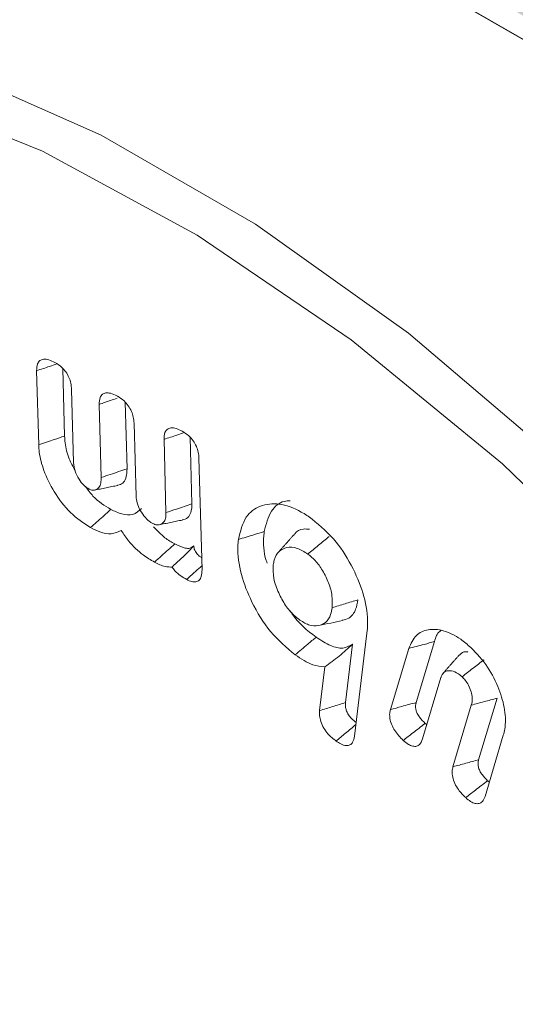
# Model space of a CAD drawing. Units: millimetres. Extents: x -41172 to -33747, y 69 to 5319.
# Drawn here: x -39701 to -39696, y 1107 to 1115 of the extents above; entities that cross this region are included whole.
import ezdxf

# ---------------------------------------------------------------- set-up
doc = ezdxf.new("R2010")
doc.units = ezdxf.units.MM
doc.layers.get('0').update_dxf_attribs({"lineweight": 15})
doc.layers.add('Grosor 0', color=7, linetype='Continuous', lineweight=0)

msp = doc.modelspace()

# ---------------------------------------------------------------- hatches: boundary and pattern name
at = {"layer": 'Grosor 0'}
h = msp.add_hatch(dxfattribs=at)
h.set_pattern_fill('WOOD7', color=256, scale=201, angle=30, style=0, pattern_type=2)
h.set_pattern_definition([(19.6952, (-40645.993, 250.608), (1144.92629, 428.92988), [22.4724, -2224.776]), (30, (-40624.84, 258.18), (73.571, 274.571), [22.11, -178.89]), (48.435, (-40605.69, 269.237), (247.6424, 375.0709), [19.068, -616.549]), (202.875, (-40593.036, 283.504), (1318.99764, 529.42923), [16.205, -1604.309]), (204.8056, (-40607.967, 277.205), (1841.2107, 830.92979), [22.201, -2197.916]), (224.0362, (-40628.12, 267.89), (-421.7136, -475.5708), [24.862, -803.882]), (39.4623, (-40632.067, 258.648), (769.85585, 676.57086), [12.2264, -1210.409]), (23.6598, (-40622.628, 266.419), (-1493.0689, -629.92856), [18.201, -1801.931]), (215.7106, (-40605.957, 273.723), (-1466.13972, -1078.57128), [20.2, -1999.825]), (198.6901, (-40622.36, 261.932), (796.7843, 227.9294), [10.249, -1014.654]), (24.8056, (-40660.654, 239.822), (-1841.2107, -830.92979), [22.201, -2197.916]), (18.6901, (-40640.5, 249.137), (-796.7843, -227.9294), [20.498, -1004.405]), (30, (-40621.08, 255.7), (73.571, 274.571), [24.12, -176.88]), (50.556, (-40600.196, 267.765), (669.35625, 850.6417), [17.1734, -1700.171]), (33.8141, (-40589.285, 281.027), (2336.494756, 1581.072106), [30.217, -2991.4756]), (24.8056, (-40564.18, 297.843), (-1841.2107, -830.92979), [22.201, -2197.916]), (30, (-40544.03, 307.16), (73.571, 274.571), [22.11, -178.89]), (35.1944, (-40698.95, 217.712), (1640.21166, 1179.07034), [22.201, -2197.916]), (24.8056, (-40680.807, 230.508), (-1841.2107, -830.92979), [22.201, -2197.916]), (30, (-40700.96, 221.2), (73.571, 274.571), [12.06, -188.94]), (35.1944, (-40690.516, 227.224), (1640.21166, 1179.07034), [22.201, -2197.916]), (30, (-40672.37, 240.02), (73.571, 274.571), [20.1, -180.9]), (40.3048, (-40654.966, 250.07), (-943.92732, -777.07031), [22.4724, -2224.776]), (35.1944, (-40637.828, 264.606), (1640.21166, 1179.07034), [22.201, -2197.916]), (24.8056, (-40619.685, 277.402), (-1841.2107, -830.92979), [22.201, -2197.916]), (24.8056, (-40599.532, 286.716), (-1841.2107, -830.92979), [22.201, -2197.916]), (21.8699, (-40579.38, 296.03), (-1144.92653, -428.92898), [28.426, -1392.859]), (30, (-40553, 306.62), (73.571, 274.571), [30.15, -170.85]), (17.4712, (-40499.663, 198.156), (970.85555, 328.429), [18.531, -1834.597]), (24.2894, (-40481.986, 203.72), (-1667.13999, -730.42861), [20.2, -1999.825]), (38.1301, (-40499.663, 198.156), (943.92666, 777.07097), [14.213, -1407.072]), (39.4623, (-40488.483, 206.932), (769.85585, 676.57086), [24.453, -1198.1825]), (30, (-40643.68, 121.97), (73.571, 274.571), [24.12, -176.88]), (20.5377, (-40622.787, 134.033), (-970.85548, -328.4293), [12.2264, -1210.409]), (231.8014, (-40611.337, 138.323), (421.71337, 475.5711), [10.824, -1071.594]), (222.9946, (-40618.031, 129.816), (1365.64033, 1252.64187), [26.817, -2654.8576]), (22.875, (-40480.515, 209.21), (-1318.99764, -529.42923), [16.205, -1604.309]), (37.125, (-40480.515, 209.21), (1117.99798, 877.57085), [16.205, -1604.309]), (30, (-40641.67, 118.5), (73.571, 274.571), [16.08, -184.92]), (224.0362, (-40627.74, 126.53), (-421.7136, -475.5708), [16.575, -812.1694]), (26.6335, (-40606.384, 145.824), (-2885.638682, -1433.926917), [34.229, -3388.6777]), (27.7094, (-40575.787, 161.168), (-4278.206144, -2237.929646), [50.29, -4978.728]), (33.1798, (-40531.265, 184.553), (2858.709792, 1882.569597), [36.236, -3587.343]), (39.4623, (-40500.937, 204.383), (769.85585, 676.57086), [36.679, -1185.956]), (40.3048, (-40634.63, 106.307), (-943.92732, -777.07031), [22.4724, -2224.776]), (45.9454, (-40617.492, 120.843), (-595.78446, -576.0711), [29.266, -1434.036]), (30, (-40597.14, 141.88), (73.571, 274.571), [26.13, -174.87]), (21.8699, (-40574.513, 154.94), (-1144.92653, -428.92898), [28.426, -1392.859]), (33.5763, (-40548.133, 165.53), (2510.56764, 1681.569556), [32.223, -3190.0523]), (21.2538, (-40521.287, 183.35), (1318.99805, 529.428097), [26.4373, -2617.305]), (15.9638, (-40496.648, 192.934), (-622.7132, -127.4293), [24.862, -803.882]), (30, (-40472.74, 199.77), (73.571, 274.571), [14.07, -186.93]), (204.8056, (-40606.384, 145.824), (1841.2107, 830.92979), [44.402, -2175.715]), (25.2364, (-40650.71, 134.158), (-2015.28148, -931.43046), [48.407, -2371.9534]), (30, (-40606.92, 154.8), (73.571, 274.571), [46.23, -154.77]), (34.0856, (-40566.887, 177.912), (2162.424795, 1480.57045), [56.4233, -2764.746]), (30, (-40520.16, 209.53), (73.571, 274.571), [50.25, -150.75]), (37.125, (-40629.605, 97.603), (1117.99798, 877.57085), [48.6155, -1571.8984]), (36.3402, (-40590.843, 126.945), (1292.06859, 978.07132), [36.403, -1783.73]), (27.5104, (-40561.52, 148.517), (-3930.06604, -2036.925732), [46.2736, -4581.094]), (23.4802, (-40520.479, 169.891), (-4827.348676, -2090.786743), [70.808, -7009.986]), (33.0128, (-40694.93, 210.75), (3032.7795, 1983.071822), [38.243, -3786.043]), (21.8699, (-40662.862, 231.585), (-1144.92653, -428.92898), [42.6385, -1378.646]), (27.6141, (-40623.292, 247.468), (-4104.133801, -2137.431946), [48.282, -4779.904]), (40.6197, (-40580.51, 269.847), (-1713.781078, -1453.64346), [32.7204, -3239.3224]), (30, (-40555.67, 291.15), (73.571, 274.571), [40.2, -160.8]), (26.8202, (-40706.99, 231.638), (-3059.707992, -1534.430504), [36.236, -3587.3433]), (36.009, (-40674.652, 247.987), (-1640.211087, -1179.070962), [38.401, -3801.6985]), (36.7098, (-40643.589, 270.564), (-1466.140744, -1078.57014), [34.4056, -3406.16]), (24.2894, (-40616.007, 291.13), (-1667.13999, -730.42861), [40.4006, -1979.6245]), (17.9052, (-40579.183, 307.749), (-1767.64039, -556.356475), [28.779, -2849.103]), (39.4623, (-40551.798, 316.597), (769.85585, 676.57086), [24.453, -1198.1825]), (33.8141, (-40687.895, 198.565), (2336.494756, 1581.072106), [30.217, -2991.4756]), (17.1957, (-40662.7895, 215.38), (-2564.424748, -784.28518), [45.3476, -4489.419]), (30, (-40619.47, 228.79), (73.571, 274.571), [50.25, -150.75]), (35.4403, (-40575.951, 253.912), (-1814.282888, -1279.569984), [42.401, -4197.6987]), (36.7098, (-40541.406, 278.498), (-1466.140744, -1078.57014), [34.4056, -3406.16]), (30, (-40714.03, 243.82), (73.571, 274.571), [34.17, -166.83]), (38.1301, (-40684.433, 260.908), (943.92666, 777.07097), [56.8514, -1364.433]), (27.6141, (-40639.713, 296.011), (-4104.133801, -2137.431946), [48.282, -4779.904]), (24.4725, (-40596.931, 318.39), (3856.492059, 1762.360505), [62.601, -6197.5084]), (36.8428, (-40622.57, 85.418), (-2758.20789, -2056.64354), [50.6106, -5010.44]), (30, (-40582.07, 115.77), (73.571, 274.571), [56.28, -144.72]), (26.3478, (-40533.3274, 143.9055), (-5597.2031785, -2767.3600933), [94.6622, -9371.563]), (30, (-40657.75, 146.34), (73.571, 274.571), [48.24, -152.76]), (34.7636, (-40615.968, 170.463), (1814.28318, 1279.56973), [48.407, -2371.9534]), (28.1524, (-40576.201, 198.0646), (-5322.632697, -2840.929926), [62.3424, -6171.8988]), (27.2737, (-40521.234, 227.479), (-3581.921774, -1835.929617), [42.258, -4183.525]), (24.8056, (-40673.825, 174.195), (-1841.2107, -830.92979), [44.402, -2175.715]), (30, (-40633.52, 192.82), (73.571, 274.571), [64.32, -136.68]), (31.9092, (-40577.817, 224.983), (4947.559474, 3088.575229), [60.3336, -5973.0155]), (33.5763, (-40526.6, 256.874), (2510.56764, 1681.569556), [32.223, -3190.0523])])
edge = h.paths.add_edge_path()
edge.add_spline(control_points=[(-39688.2337, 1088.1338), (-37616.4108, 2284.1717)], knot_values=[0, 0, 1, 1], degree=1, periodic=0)
edge.add_line((-39688.3862, 1088.0491), (-39687.491, 1088.6489))
edge.add_line((-39687.491, 1088.6489), (-39686.7018, 1089.4387))
edge.add_line((-39686.7018, 1089.4387), (-39686.0427, 1090.4006))
edge.add_line((-39686.0427, 1090.4006), (-39685.5224, 1091.5217))
edge.add_line((-39685.5224, 1091.5217), (-39685.148, 1092.7869))
edge.add_line((-39685.148, 1092.7869), (-39684.9244, 1094.1794))
edge.add_line((-39684.9244, 1094.1794), (-39684.8548, 1095.6803))
edge.add_line((-39684.8548, 1095.6803), (-39684.94, 1097.2695))
edge.add_line((-39684.94, 1097.2695), (-39685.1789, 1098.9258))
edge.add_line((-39685.1789, 1098.9258), (-39685.5683, 1100.6268))
edge.add_line((-39685.5683, 1100.6268), (-39686.1029, 1102.3498))
edge.add_line((-39686.1029, 1102.3498), (-39686.7756, 1104.0716))
edge.add_line((-39686.7756, 1104.0716), (-39687.5773, 1105.769))
edge.add_line((-39687.5773, 1105.769), (-39688.4973, 1107.4194))
edge.add_line((-39688.4973, 1107.4194), (-39689.5233, 1109.0006))
edge.add_line((-39689.5233, 1109.0006), (-39690.6414, 1110.4913))
edge.add_line((-39690.6414, 1110.4913), (-39691.8367, 1111.8715))
edge.add_line((-39691.8367, 1111.8715), (-39693.0931, 1113.1228))
edge.add_line((-39693.0931, 1113.1228), (-39694.3937, 1114.2282))
edge.add_line((-39694.3937, 1114.2282), (-39695.7211, 1115.173))
edge.add_line((-39695.7211, 1115.173), (-39697.0575, 1115.9445))
edge.add_line((-39697.0575, 1115.9445), (-39698.3849, 1116.5323))
edge.add_line((-39698.3849, 1116.5323), (-39699.6855, 1116.9285))
edge.add_line((-39699.6855, 1116.9285), (-39700.9419, 1117.1279))
edge.add_line((-39700.9419, 1117.1279), (-39702.1372, 1117.1277))
edge.add_line((-39702.1372, 1117.1277), (-39703.2553, 1116.9279))
edge.add_line((-39703.2553, 1116.9279), (-39704.2813, 1116.5313))
edge.add_line((-39704.2813, 1116.5313), (-39704.6946, 1116.2991))
edge.add_spline(control_points=[(-37632.722, 2312.4265), (-39704.5449, 1116.3887)], knot_values=[0, 0, 1, 1], degree=1, periodic=0)
edge.add_line((-37616.4108, 2284.1717), (-37615.6681, 2284.6868))
edge.add_line((-37615.6681, 2284.6868), (-37614.8789, 2285.4766))
edge.add_line((-37614.8789, 2285.4766), (-37614.2198, 2286.4385))
edge.add_line((-37614.2198, 2286.4385), (-37613.6995, 2287.5596))
edge.add_line((-37613.6995, 2287.5596), (-37613.3251, 2288.8248))
edge.add_line((-37613.3251, 2288.8248), (-37613.1015, 2290.2172))
edge.add_line((-37613.1015, 2290.2172), (-37613.0319, 2291.7182))
edge.add_line((-37613.0319, 2291.7182), (-37613.1171, 2293.3074))
edge.add_line((-37613.1171, 2293.3074), (-37613.356, 2294.9637))
edge.add_line((-37613.356, 2294.9637), (-37613.7454, 2296.6647))
edge.add_line((-37613.7454, 2296.6647), (-37614.28, 2298.3877))
edge.add_line((-37614.28, 2298.3877), (-37614.9527, 2300.1094))
edge.add_line((-37614.9527, 2300.1094), (-37615.7544, 2301.8069))
edge.add_line((-37615.7544, 2301.8069), (-37616.6744, 2303.4573))
edge.add_line((-37616.6744, 2303.4573), (-37617.7004, 2305.0385))
edge.add_line((-37617.7004, 2305.0385), (-37618.8186, 2306.5292))
edge.add_line((-37618.8186, 2306.5292), (-37620.0138, 2307.9094))
edge.add_line((-37620.0138, 2307.9094), (-37621.2702, 2309.1606))
edge.add_line((-37621.2702, 2309.1606), (-37622.5708, 2310.2661))
edge.add_line((-37622.5708, 2310.2661), (-37623.8982, 2311.2109))
edge.add_line((-37623.8982, 2311.2109), (-37625.2346, 2311.9823))
edge.add_line((-37625.2346, 2311.9823), (-37626.562, 2312.5702))
edge.add_line((-37626.562, 2312.5702), (-37627.8626, 2312.9664))
edge.add_line((-37627.8626, 2312.9664), (-37629.119, 2313.1658))
edge.add_line((-37629.119, 2313.1658), (-37630.3143, 2313.1656))
edge.add_line((-37630.3143, 2313.1656), (-37631.4324, 2312.9658))
edge.add_line((-37631.4324, 2312.9658), (-37632.4584, 2312.5692))
edge.add_line((-37632.4584, 2312.5692), (-37632.722, 2312.4265))

# ---------------------------------------------------------------- linework, layer by layer
at = {"color": 7, "linetype": 'Continuous', "lineweight": 15}
for p, q in [((-39700.1528, 1111.8006), (-39700.1688, 1112.386)), ((-39700.3769, 1111.7233), (-39700.3945, 1112.3663)), ((-39700.0918, 1112.2041), (-39700.0746, 1111.5704)), ((-39699.8365, 1111.4417), (-39699.8537, 1112.0752)), ((-39699.6123, 1111.5168), (-39699.628, 1112.0938)), ((-39699.5511, 1111.9118), (-39699.5339, 1111.278)), ((-39699.275, 1111.1379), (-39699.2922, 1111.7717)), ((-39699.0508, 1111.2133), (-39699.0665, 1111.7901)), ((-39698.9895, 1111.608), (-39698.9632, 1110.6431)), ((-39697.5357, 1110.0926), (-39697.6431, 1109.203)), ((-39697.7212, 1109.4925), (-39697.6601, 1109.9987)), ((-39697.1097, 1109.4934), (-39696.9521, 1110.0209)), ((-39697.3321, 1109.4324), (-39697.1742, 1109.961)), ((-39697.9451, 1109.4235), (-39697.8994, 1109.8022)), ((-39696.895, 1109.7107), (-39697.0541, 1109.1778)), ((-39696.7914, 1108.937), (-39696.6322, 1109.4702)), ((-39696.569, 1108.9982), (-39696.4097, 1109.5314)), ((-39696.3554, 1109.2097), (-39696.5134, 1108.681))]:
    msp.add_line(p, q, dxfattribs=at)
at = {"color": 7, "linetype": 'Continuous', "lineweight": 15, "flags": 128}
for points in [[(-39685.154, 1095.5704), (-39685.2319, 1097.1617), (-39685.4649, 1098.8216), (-39685.8496, 1100.5276), (-39686.3809, 1102.2566), (-39687.0516, 1103.9852), (-39687.8526, 1105.6901), (-39688.7731, 1107.3481), (-39689.8006, 1108.9369), (-39690.9213, 1110.4351), (-39692.12, 1111.8222), (-39693.3805, 1113.0797), (-39694.6857, 1114.1904), (-39696.0179, 1115.1393), (-39697.3593, 1115.9137), (-39698.6916, 1116.503), (-39699.9968, 1116.8992), (-39701.2573, 1117.0971), (-39702.456, 1117.0939), (-39703.5767, 1116.8897), (-39704.6042, 1116.4872), (-39704.9939, 1116.267)], [(-39686.4023, 1102.3177), (-39687.0749, 1104.0395), (-39687.8767, 1105.737), (-39688.7967, 1107.3874), (-39689.8226, 1108.9685), (-39690.9408, 1110.4593), (-39692.136, 1111.8395), (-39693.3924, 1113.0907), (-39694.6931, 1114.1961), (-39696.0205, 1115.1409), (-39697.3568, 1115.9124), (-39698.6843, 1116.5002), (-39699.9849, 1116.8964), (-39701.2413, 1117.0958), (-39702.4365, 1117.0956), (-39703.5546, 1116.8959), (-39704.5806, 1116.4993), (-39704.9939, 1116.267)], [(-39710.6312, 1106.9621), (-39710.6379, 1107.4192), (-39710.5604, 1108.912), (-39710.3288, 1110.2952), (-39709.9462, 1111.5498), (-39709.4179, 1112.6591), (-39708.751, 1113.608), (-39707.9545, 1114.3837), (-39707.0392, 1114.9756), (-39706.0174, 1115.3758), (-39704.903, 1115.5789), (-39703.7111, 1115.582), (-39702.4577, 1115.3853), (-39701.1599, 1114.9912), (-39699.835, 1114.4052), (-39698.5012, 1113.6353), (-39697.1765, 1112.6917), (-39695.8786, 1111.5872)], [(-39688.0473, 1094.1791), (-39688.1265, 1095.7672), (-39688.3632, 1097.4246), (-39688.754, 1099.1279), (-39689.2933, 1100.8533), (-39689.9738, 1102.5765), (-39690.7857, 1104.2733), (-39691.7177, 1105.9199), (-39692.7567, 1107.4933), (-39693.8881, 1108.9712), (-39695.0961, 1110.333), (-39696.3636, 1111.5596), (-39697.6729, 1112.6337), (-39699.0057, 1113.5403), (-39700.3431, 1114.2666), (-39701.6664, 1114.8024), (-39702.9571, 1115.1402), (-39704.1971, 1115.2754), (-39704.4142, 1115.278)]]:
    msp.add_lwpolyline(points, dxfattribs=at)
at = {"color": 7, "linetype": 'Continuous', "lineweight": 15}
for points, knots in [([(-39700.3945, 1112.3663), (-39700.3934, 1112.3874), (-39700.3915, 1112.4236), (-39700.3681, 1112.4564), (-39700.3343, 1112.4698), (-39700.2886, 1112.4636), (-39700.254, 1112.4466), (-39700.2365, 1112.438)], [0, 0, 0, 0, 0.23333, 0.399532, 0.565923, 0.779757, 1, 1, 1, 1]), ([(-39700.3945, 1112.3663), (-39700.3571, 1112.3789), (-39700.2986, 1112.3986), (-39700.2401, 1112.4183), (-39700.219, 1112.4255)], [0, 0, 0, 0, 0.6388267, 1, 1, 1, 1]), ([(-39700.2365, 1112.438), (-39700.2161, 1112.4254), (-39700.1828, 1112.4048), (-39700.1407, 1112.3567), (-39700.1138, 1112.3085), (-39700.096, 1112.2554), (-39700.0933, 1112.222), (-39700.0918, 1112.2041)], [0, 0, 0, 0, 0.27457, 0.449509, 0.624776, 0.797984, 1, 1, 1, 1]), ([(-39699.8537, 1112.0752), (-39699.8526, 1112.0966), (-39699.8506, 1112.1328), (-39699.8269, 1112.1649), (-39699.7956, 1112.1769), (-39699.751, 1112.173), (-39699.7162, 1112.156), (-39699.6957, 1112.1461)], [0, 0, 0, 0, 0.237557, 0.400875, 0.563915, 0.742622, 1, 1, 1, 1]), ([(-39699.8537, 1112.0752), (-39699.8205, 1112.0864), (-39699.7681, 1112.1041), (-39699.7157, 1112.1217), (-39699.6965, 1112.1282)], [0, 0, 0, 0, 0.633638, 1, 1, 1, 1]), ([(-39699.6957, 1112.1461), (-39699.6758, 1112.1338), (-39699.6426, 1112.1133), (-39699.6002, 1112.0648), (-39699.5726, 1112.0155), (-39699.5551, 1111.9623), (-39699.5525, 1111.9293), (-39699.5511, 1111.9118)], [0, 0, 0, 0, 0.267651, 0.448086, 0.629168, 0.802848, 1, 1, 1, 1]), ([(-39699.2922, 1111.7717), (-39699.2911, 1111.7927), (-39699.2892, 1111.8287), (-39699.2658, 1111.8613), (-39699.2321, 1111.8746), (-39699.1866, 1111.8683), (-39699.1522, 1111.8515), (-39699.1348, 1111.843)], [0, 0, 0, 0, 0.233533, 0.399808, 0.566252, 0.781392, 1, 1, 1, 1]), ([(-39700.3769, 1111.7233), (-39700.3545, 1111.731), (-39700.3097, 1111.7465), (-39700.2349, 1111.7722), (-39700.1826, 1111.7903), (-39700.1528, 1111.8006)], [0, 0, 0, 0, 0.300021, 0.600116, 1, 1, 1, 1]), ([(-39700.0624, 1111.5033), (-39700.0804, 1111.5366), (-39700.1226, 1111.6148), (-39700.1477, 1111.7191), (-39700.1516, 1111.7813), (-39700.1528, 1111.8006)], [0, 0, 0, 0, 0.337848, 0.7944476, 1, 1, 1, 1]), ([(-39699.2922, 1111.7717), (-39699.2548, 1111.7843), (-39699.1966, 1111.8039), (-39699.1384, 1111.8235), (-39699.1175, 1111.8306)], [0, 0, 0, 0, 0.641445, 1, 1, 1, 1]), ([(-39699.1348, 1111.843), (-39699.115, 1111.8307), (-39699.0815, 1111.8101), (-39699.0387, 1111.7613), (-39699.0108, 1111.7118), (-39698.9935, 1111.6584), (-39698.9909, 1111.6255), (-39698.9895, 1111.608)], [0, 0, 0, 0, 0.267361, 0.449031, 0.631339, 0.803654, 1, 1, 1, 1]), ([(-39699.9282, 1111.008), (-39699.9878, 1111.0469), (-39700.1029, 1111.1219), (-39700.243, 1111.3089), (-39700.3346, 1111.4922), (-39700.3715, 1111.6323), (-39700.3756, 1111.7024), (-39700.3769, 1111.7233)], [0, 0, 0, 0, 0.26747, 0.515597, 0.733635, 0.920486, 1, 1, 1, 1]), ([(-39700.0746, 1111.5704), (-39700.0719, 1111.5459), (-39700.0668, 1111.4987), (-39700.0308, 1111.4285), (-39699.9882, 1111.3717), (-39699.9565, 1111.3511), (-39699.9412, 1111.3411)], [0, 0, 0, 0, 0.284917, 0.547614, 0.781542, 1, 1, 1, 1]), ([(-39699.8365, 1111.4417), (-39699.8101, 1111.4505), (-39699.7596, 1111.4674), (-39699.6848, 1111.4925), (-39699.6365, 1111.5087), (-39699.6123, 1111.5168)], [0, 0, 0, 0, 0.3532567, 0.6766284, 1, 1, 1, 1]), ([(-39699.6938, 1111.3757), (-39699.6853, 1111.3769), (-39699.6612, 1111.3802), (-39699.6314, 1111.4088), (-39699.6134, 1111.4582), (-39699.6127, 1111.499), (-39699.6123, 1111.5168)], [0, 0, 0, 0, 0.1574674, 0.4423202, 0.7567688, 1, 1, 1, 1]), ([(-39699.9412, 1111.3411), (-39699.9303, 1111.3366), (-39699.9075, 1111.3271), (-39699.8785, 1111.3356), (-39699.8518, 1111.3545), (-39699.8372, 1111.3927), (-39699.8368, 1111.4259), (-39699.8365, 1111.4417)], [0, 0, 0, 0, 0.168908, 0.35335, 0.549347, 0.786273, 1, 1, 1, 1]), ([(-39699.7531, 1111.1657), (-39699.8067, 1111.198), (-39699.8862, 1111.2458), (-39699.95, 1111.3344), (-39699.9708, 1111.3632)], [0, 0, 0, 0, 0.674705, 1, 1, 1, 1]), ([(-39699.5339, 1111.278), (-39699.5321, 1111.2594), (-39699.5284, 1111.2202), (-39699.4983, 1111.1541), (-39699.4581, 1111.0958), (-39699.4188, 1111.0603), (-39699.3973, 1111.0478), (-39699.3903, 1111.0437)], [0, 0, 0, 0, 0.210764, 0.444295, 0.699151, 0.902381, 1, 1, 1, 1]), ([(-39699.4879, 1111.1736), (-39699.5108, 1111.1524), (-39699.555, 1111.1113), (-39699.6542, 1111.1188), (-39699.721, 1111.1505), (-39699.7531, 1111.1657)], [0, 0, 0, 0, 0.356054, 0.690153, 1, 1, 1, 1]), ([(-39699.275, 1111.1379), (-39699.2442, 1111.1482), (-39699.1695, 1111.1733), (-39699.0948, 1111.1985), (-39699.0508, 1111.2133)], [0, 0, 0, 0, 0.411536, 1, 1, 1, 1]), ([(-39699.1347, 1111.0762), (-39699.1256, 1111.0774), (-39699.0992, 1111.0807), (-39699.0685, 1111.1103), (-39699.0514, 1111.1594), (-39699.051, 1111.1972), (-39699.0508, 1111.2133)], [0, 0, 0, 0, 0.168172, 0.483745, 0.780006, 1, 1, 1, 1]), ([(-39698.6485, 1110.9052), (-39698.6313, 1110.9761), (-39698.5989, 1111.1093), (-39698.4626, 1111.204), (-39698.2984, 1111.2261), (-39698.1371, 1111.1689), (-39698.0411, 1111.1033), (-39698.0098, 1111.0819)], [0, 0, 0, 0, 0.242161, 0.455336, 0.671303, 0.892769, 1, 1, 1, 1]), ([(-39698.4247, 1110.9729), (-39698.4086, 1111.0365), (-39698.3783, 1111.1559), (-39698.2846, 1111.2351), (-39698.2175, 1111.2396), (-39698.2001, 1111.2407)], [0, 0, 0, 0, 0.45754, 0.859411, 1, 1, 1, 1]), ([(-39699.9282, 1111.008), (-39699.9107, 1111.0238), (-39699.8757, 1111.0553), (-39699.8172, 1111.1079), (-39699.7764, 1111.1447), (-39699.7531, 1111.1657)], [0, 0, 0, 0, 0.3000167, 0.6000401, 1, 1, 1, 1]), ([(-39699.3903, 1111.0437), (-39699.3775, 1111.0382), (-39699.3501, 1111.0263), (-39699.3156, 1111.0363), (-39699.2878, 1111.0581), (-39699.2753, 1111.0956), (-39699.2751, 1111.1245), (-39699.275, 1111.1379)], [0, 0, 0, 0, 0.188962, 0.407764, 0.624145, 0.826111, 1, 1, 1, 1]), ([(-39699.662, 1110.983), (-39699.69, 1110.9703), (-39699.744, 1110.9457), (-39699.8403, 1110.9652), (-39699.9014, 1110.995), (-39699.9282, 1111.008)], [0, 0, 0, 0, 0.3778481, 0.7274554, 1, 1, 1, 1]), ([(-39699.199, 1110.8665), (-39699.2279, 1110.8829), (-39699.2912, 1110.9186), (-39699.3501, 1110.9799), (-39699.3821, 1111.0132)], [0, 0, 0, 0, 0.456244, 1, 1, 1, 1]), ([(-39698.0098, 1111.0819), (-39697.9378, 1111.0205), (-39697.8019, 1110.9046), (-39697.6499, 1110.6562), (-39697.5523, 1110.4092), (-39697.5248, 1110.2173), (-39697.5333, 1110.1203), (-39697.5357, 1110.0926)], [0, 0, 0, 0, 0.253196, 0.477556, 0.692389, 0.912065, 1, 1, 1, 1]), ([(-39699.3745, 1110.709), (-39699.4072, 1110.7284), (-39699.4843, 1110.774), (-39699.5867, 1110.8689), (-39699.6416, 1110.9521), (-39699.662, 1110.983)], [0, 0, 0, 0, 0.317765, 0.746534, 1, 1, 1, 1]), ([(-39698.6485, 1110.9052), (-39698.6261, 1110.912), (-39698.5814, 1110.9256), (-39698.5068, 1110.9481), (-39698.4545, 1110.9639), (-39698.4247, 1110.9729)], [0, 0, 0, 0, 0.299989, 0.600051, 1, 1, 1, 1]), ([(-39698.3996, 1110.7014), (-39698.4022, 1110.7082), (-39698.4327, 1110.7907), (-39698.4332, 1110.8847), (-39698.4259, 1110.9606), (-39698.4247, 1110.9729)], [0, 0, 0, 0, 0.070102, 0.848259, 1, 1, 1, 1]), ([(-39698.0331, 1110.9936), (-39698.0507, 1110.9952), (-39698.1003, 1110.9997), (-39698.148, 1110.9792), (-39698.1644, 1110.9468), (-39698.1664, 1110.9427)], [0, 0, 0, 0, 0.325502, 0.915934, 1, 1, 1, 1]), ([(-39698.0467, 1110.7786), (-39698.0162, 1110.804), (-39697.9551, 1110.8549), (-39697.8941, 1110.9057), (-39697.8635, 1110.9312)], [0, 0, 0, 0, 0.499991, 1, 1, 1, 1]), ([(-39699.3745, 1110.709), (-39699.354, 1110.7273), (-39699.3146, 1110.7628), (-39699.2561, 1110.8153), (-39699.218, 1110.8494), (-39699.199, 1110.8665)], [0, 0, 0, 0, 0.349476, 0.674728, 1, 1, 1, 1]), ([(-39699.2225, 1110.6663), (-39699.2011, 1110.6863), (-39699.1594, 1110.7254), (-39699.0963, 1110.7841), (-39699.0553, 1110.8272), (-39699.0346, 1110.8489)], [0, 0, 0, 0, 0.344028, 0.669313, 1, 1, 1, 1]), ([(-39699.0346, 1110.8489), (-39699.0449, 1110.841), (-39699.0655, 1110.8252), (-39699.1234, 1110.8302), (-39699.169, 1110.8521), (-39699.199, 1110.8665)], [0, 0, 0, 0, 0.254938, 0.509881, 1, 1, 1, 1]), ([(-39698.966, 1110.7472), (-39698.9733, 1110.7517), (-39698.9907, 1110.7624), (-39699.012, 1110.7861), (-39699.0267, 1110.8115), (-39699.0331, 1110.8315), (-39699.0341, 1110.8434), (-39699.0346, 1110.8489)], [0, 0, 0, 0, 0.22512, 0.533191, 0.696209, 0.859826, 1, 1, 1, 1]), ([(-39698.1576, 1109.9067), (-39698.231, 1109.9685), (-39698.3751, 1110.0898), (-39698.533, 1110.349), (-39698.634, 1110.6077), (-39698.6591, 1110.7936), (-39698.6504, 1110.8855), (-39698.6485, 1110.9052)], [0, 0, 0, 0, 0.254546, 0.499866, 0.710211, 0.937788, 1, 1, 1, 1]), ([(-39698.0467, 1110.7786), (-39698.0783, 1110.7982), (-39698.1427, 1110.8383), (-39698.2297, 1110.8406), (-39698.3005, 1110.8071), (-39698.3364, 1110.7474), (-39698.3443, 1110.6992), (-39698.3465, 1110.6853)], [0, 0, 0, 0, 0.22399, 0.456693, 0.6681, 0.903681, 1, 1, 1, 1]), ([(-39697.8374, 1110.3144), (-39697.8356, 1110.3483), (-39697.832, 1110.4144), (-39697.8636, 1110.5293), (-39697.9157, 1110.6338), (-39697.9785, 1110.7227), (-39698.0251, 1110.7609), (-39698.0467, 1110.7786)], [0, 0, 0, 0, 0.224455, 0.436305, 0.648064, 0.837474, 1, 1, 1, 1]), ([(-39699.2225, 1110.6663), (-39699.242, 1110.6663), (-39699.2896, 1110.6664), (-39699.3429, 1110.6932), (-39699.3745, 1110.709)], [0, 0, 0, 0, 0.409527, 1, 1, 1, 1]), ([(-39699.0961, 1110.5589), (-39699.1132, 1110.5687), (-39699.1476, 1110.5885), (-39699.1918, 1110.6251), (-39699.2143, 1110.6554), (-39699.2225, 1110.6663)], [0, 0, 0, 0, 0.388812, 0.780127, 1, 1, 1, 1]), ([(-39699.0961, 1110.5589), (-39699.075, 1110.578), (-39699.0352, 1110.6138), (-39698.9913, 1110.6535), (-39698.9684, 1110.6741), (-39698.9641, 1110.6779)], [0, 0, 0, 0, 0.481277, 0.90333, 1, 1, 1, 1]), ([(-39698.3465, 1110.6853), (-39698.3477, 1110.6472), (-39698.35, 1110.5717), (-39698.3045, 1110.4453), (-39698.2441, 1110.3347), (-39698.1774, 1110.2546), (-39698.1332, 1110.2201), (-39698.1157, 1110.2064)], [0, 0, 0, 0, 0.236953, 0.470307, 0.678772, 0.872701, 1, 1, 1, 1]), ([(-39698.9632, 1110.6431), (-39698.9638, 1110.6222), (-39698.9649, 1110.586), (-39698.9861, 1110.5508), (-39699.0153, 1110.5362), (-39699.0534, 1110.5385), (-39699.081, 1110.5516), (-39699.0961, 1110.5589)], [0, 0, 0, 0, 0.251016, 0.435178, 0.619872, 0.79212, 1, 1, 1, 1]), ([(-39697.8374, 1110.3144), (-39697.8001, 1110.3257), (-39697.7255, 1110.3484), (-39697.6509, 1110.3711), (-39697.6136, 1110.3824)], [0, 0, 0, 0, 0.4999919, 1, 1, 1, 1]), ([(-39697.7488, 1110.2057), (-39697.7294, 1110.2104), (-39697.679, 1110.2225), (-39697.6313, 1110.2873), (-39697.6189, 1110.3542), (-39697.6136, 1110.3824)], [0, 0, 0, 0, 0.266321, 0.69102, 1, 1, 1, 1]), ([(-39697.9747, 1110.0595), (-39698.0523, 1110.118), (-39698.1362, 1110.1812), (-39698.1944, 1110.2792), (-39698.1987, 1110.2864)], [0, 0, 0, 0, 0.92562, 1, 1, 1, 1]), ([(-39698.1157, 1110.2064), (-39698.0868, 1110.189), (-39698.0317, 1110.1556), (-39697.9551, 1110.1555), (-39697.8889, 1110.1816), (-39697.8498, 1110.2421), (-39697.8409, 1110.2942), (-39697.8374, 1110.3144)], [0, 0, 0, 0, 0.2126446, 0.4064909, 0.6236845, 0.8543242, 1, 1, 1, 1]), ([(-39697.9508, 1110.161), (-39697.9169, 1110.1679), (-39697.849, 1110.1817), (-39697.7812, 1110.1955), (-39697.7472, 1110.2025)], [0, 0, 0, 0, 0.499995, 1, 1, 1, 1]), ([(-39697.1742, 1109.961), (-39697.1554, 1110.0031), (-39697.1188, 1110.0848), (-39697.0074, 1110.1313), (-39696.875, 1110.1253), (-39696.7437, 1110.0615), (-39696.6657, 1109.9946), (-39696.6368, 1109.9698)], [0, 0, 0, 0, 0.21956, 0.426489, 0.640698, 0.866739, 1, 1, 1, 1]), ([(-39696.9521, 1110.0209), (-39696.9409, 1110.0567), (-39696.9282, 1110.0976), (-39696.8977, 1110.1139), (-39696.8939, 1110.1159)], [0, 0, 0, 0, 0.876055, 1, 1, 1, 1]), ([(-39698.1576, 1109.9067), (-39698.1393, 1109.922), (-39698.1027, 1109.9526), (-39698.0418, 1110.0035), (-39697.9991, 1110.0391), (-39697.9747, 1110.0595)], [0, 0, 0, 0, 0.3000221, 0.6000523, 1, 1, 1, 1]), ([(-39697.6601, 1109.9987), (-39697.6868, 1109.9836), (-39697.7396, 1109.9538), (-39697.8544, 1109.9801), (-39697.9328, 1110.0318), (-39697.9747, 1110.0595)], [0, 0, 0, 0, 0.321049, 0.637101, 1, 1, 1, 1]), ([(-39697.8994, 1109.8022), (-39697.8578, 1109.8323), (-39697.774, 1109.8928), (-39697.6983, 1109.9633), (-39697.6601, 1109.9987)], [0, 0, 0, 0, 0.496422, 1, 1, 1, 1]), ([(-39697.1742, 1109.961), (-39697.152, 1109.967), (-39697.1075, 1109.9789), (-39697.0335, 1109.9989), (-39696.9817, 1110.0129), (-39696.9521, 1110.0209)], [0, 0, 0, 0, 0.3000352, 0.600085, 1, 1, 1, 1]), ([(-39697.8994, 1109.8022), (-39697.934, 1109.8052), (-39698.0161, 1109.8121), (-39698.1057, 1109.872), (-39698.1576, 1109.9067)], [0, 0, 0, 0, 0.42099, 1, 1, 1, 1]), ([(-39696.6621, 1109.9307), (-39696.6639, 1109.9312), (-39696.6865, 1109.9368), (-39696.7137, 1109.9276), (-39696.7299, 1109.9077), (-39696.7346, 1109.902)], [0, 0, 0, 0, 0.058751, 0.731863, 1, 1, 1, 1]), ([(-39696.6368, 1109.9698), (-39696.5855, 1109.9158), (-39696.4868, 1109.8118), (-39696.3893, 1109.6138), (-39696.3361, 1109.4259), (-39696.3344, 1109.2916), (-39696.3509, 1109.2274), (-39696.3554, 1109.2097)], [0, 0, 0, 0, 0.251458, 0.483786, 0.696727, 0.916643, 1, 1, 1, 1]), ([(-39696.7128, 1109.7166), (-39696.6811, 1109.741), (-39696.6176, 1109.7899), (-39696.5542, 1109.8388), (-39696.5225, 1109.8633)], [0, 0, 0, 0, 0.500002, 1, 1, 1, 1]), ([(-39696.7128, 1109.7166), (-39696.7341, 1109.7334), (-39696.7749, 1109.7656), (-39696.8304, 1109.772), (-39696.8729, 1109.7581), (-39696.8883, 1109.729), (-39696.8943, 1109.7125), (-39696.895, 1109.7107)], [0, 0, 0, 0, 0.279049, 0.53518, 0.758709, 0.974217, 1, 1, 1, 1]), ([(-39696.6322, 1109.4702), (-39696.6278, 1109.4901), (-39696.6202, 1109.5245), (-39696.6323, 1109.5872), (-39696.655, 1109.6405), (-39696.6825, 1109.6859), (-39696.7036, 1109.7072), (-39696.7128, 1109.7166)], [0, 0, 0, 0, 0.2777801, 0.4810524, 0.6835796, 0.8608546, 1, 1, 1, 1]), ([(-39697.9451, 1109.4235), (-39697.9078, 1109.435), (-39697.8332, 1109.458), (-39697.7585, 1109.481), (-39697.7212, 1109.4925)], [0, 0, 0, 0, 0.4999908, 1, 1, 1, 1]), ([(-39697.629, 1109.3204), (-39697.643, 1109.3314), (-39697.6668, 1109.3499), (-39697.695, 1109.3855), (-39697.7128, 1109.4188), (-39697.7227, 1109.4544), (-39697.7223, 1109.4779), (-39697.7213, 1109.4911), (-39697.7212, 1109.4925)], [0, 0, 0, 0, 0.270534, 0.457026, 0.614418, 0.772036, 0.975004, 1, 1, 1, 1]), ([(-39697.3321, 1109.4324), (-39697.2996, 1109.4413), (-39697.2255, 1109.4617), (-39697.1513, 1109.482), (-39697.1097, 1109.4934)], [0, 0, 0, 0, 0.43835, 1, 1, 1, 1]), ([(-39697.0317, 1109.3126), (-39697.0483, 1109.329), (-39697.0736, 1109.3539), (-39697.1, 1109.3955), (-39697.1115, 1109.4272), (-39697.1163, 1109.4576), (-39697.1135, 1109.4787), (-39697.1105, 1109.4904), (-39697.1097, 1109.4934)], [0, 0, 0, 0, 0.325922, 0.493984, 0.635354, 0.775741, 0.941434, 1, 1, 1, 1]), ([(-39696.6322, 1109.4702), (-39696.5951, 1109.4804), (-39696.521, 1109.5008), (-39696.4468, 1109.5212), (-39696.4097, 1109.5314)], [0, 0, 0, 0, 0.499955, 1, 1, 1, 1]), ([(-39697.8026, 1109.1596), (-39697.8268, 1109.1788), (-39697.8656, 1109.2095), (-39697.9112, 1109.2716), (-39697.9367, 1109.3275), (-39697.9477, 1109.3803), (-39697.9459, 1109.4094), (-39697.9451, 1109.4235)], [0, 0, 0, 0, 0.304176, 0.48892, 0.674597, 0.841953, 1, 1, 1, 1]), ([(-39697.2219, 1109.1658), (-39697.2477, 1109.192), (-39697.2864, 1109.2314), (-39697.3239, 1109.3009), (-39697.3385, 1109.3544), (-39697.3404, 1109.3993), (-39697.3346, 1109.4225), (-39697.3321, 1109.4324)], [0, 0, 0, 0, 0.346941, 0.52205, 0.697922, 0.870278, 1, 1, 1, 1]), ([(-39697.8026, 1109.1596), (-39697.7755, 1109.1822), (-39697.7183, 1109.2298), (-39697.6612, 1109.2774), (-39697.6311, 1109.3025)], [0, 0, 0, 0, 0.473937, 1, 1, 1, 1]), ([(-39697.2219, 1109.1658), (-39697.1941, 1109.1873), (-39697.1307, 1109.2362), (-39697.0673, 1109.2851), (-39697.0317, 1109.3126)], [0, 0, 0, 0, 0.4383584, 1, 1, 1, 1]), ([(-39697.6431, 1109.203), (-39697.6472, 1109.1836), (-39697.654, 1109.1509), (-39697.6815, 1109.1237), (-39697.7177, 1109.1175), (-39697.7601, 1109.1307), (-39697.7895, 1109.1507), (-39697.8026, 1109.1596)], [0, 0, 0, 0, 0.255141, 0.430201, 0.606002, 0.823432, 1, 1, 1, 1]), ([(-39697.0541, 1109.1778), (-39697.061, 1109.1607), (-39697.0724, 1109.1323), (-39697.1042, 1109.1123), (-39697.1388, 1109.113), (-39697.1797, 1109.1302), (-39697.2068, 1109.1531), (-39697.2219, 1109.1658)], [0, 0, 0, 0, 0.26649, 0.442335, 0.61878, 0.787713, 1, 1, 1, 1]), ([(-39696.7914, 1108.937), (-39696.7543, 1108.9472), (-39696.6802, 1108.9676), (-39696.606, 1108.988), (-39696.569, 1108.9982)], [0, 0, 0, 0, 0.49999, 1, 1, 1, 1]), ([(-39696.491, 1108.8165), (-39696.5076, 1108.8329), (-39696.5329, 1108.8578), (-39696.5604, 1108.9015), (-39696.5722, 1108.9359), (-39696.5759, 1108.9699), (-39696.5715, 1108.9879), (-39696.569, 1108.9982)], [0, 0, 0, 0, 0.324846, 0.492761, 0.662754, 0.808091, 1, 1, 1, 1]), ([(-39696.6811, 1108.6697), (-39696.703, 1108.6916), (-39696.7386, 1108.7271), (-39696.7772, 1108.7913), (-39696.7955, 1108.8465), (-39696.8006, 1108.8973), (-39696.7945, 1108.9238), (-39696.7914, 1108.937)], [0, 0, 0, 0, 0.2954, 0.477601, 0.661113, 0.830399, 1, 1, 1, 1]), ([(-39696.6811, 1108.6697), (-39696.6532, 1108.6912), (-39696.5898, 1108.7402), (-39696.5265, 1108.7891), (-39696.491, 1108.8165)], [0, 0, 0, 0, 0.439873, 1, 1, 1, 1]), ([(-39696.5134, 1108.681), (-39696.5199, 1108.6644), (-39696.5311, 1108.6362), (-39696.5629, 1108.6163), (-39696.5987, 1108.6164), (-39696.64, 1108.6347), (-39696.667, 1108.6577), (-39696.6811, 1108.6697)], [0, 0, 0, 0, 0.25717, 0.438286, 0.619206, 0.801109, 1, 1, 1, 1])]:
    msp.add_open_spline(points, degree=3, knots=knots, dxfattribs=at)
for points in [[(-39699.8956, 1111.3318), (-39699.6927, 1111.3731)], [(-39699.3364, 1111.032), (-39699.1335, 1111.0733)], [(-39698.1687, 1110.9454), (-39698.3061, 1110.7902)], [(-39696.7366, 1109.9049), (-39696.8749, 1109.7487)], [(-39697.0173, 1109.3011), (-39697.0317, 1109.3126)], [(-39696.4763, 1108.805), (-39696.491, 1108.8165)]]:
    msp.add_open_spline(points, degree=1, dxfattribs=at)

doc.saveas('drawing.dxf')
